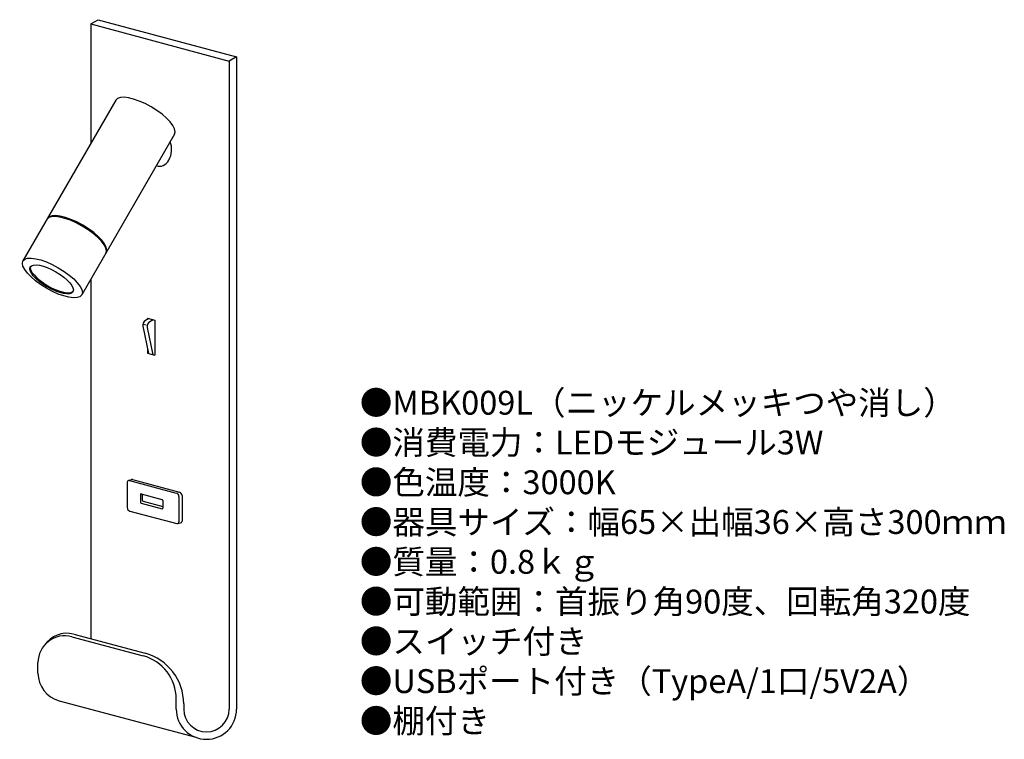
# Model space of a CAD drawing. Units: inches. Extents: x 12 to 177, y 1 to 122.
import ezdxf

# ---------------------------------------------------------------- set-up
doc = ezdxf.new("R2010")
doc.units = ezdxf.units.IN
doc.header["$MEASUREMENT"] = 0
doc.styles.add('KANJI', font='TXT', dxfattribs={"bigfont": 'BIGFONT'})

msp = doc.modelspace()

# ---------------------------------------------------------------- linework, layer by layer
for p, q in [((24.06, 121.41), (25.31, 122.13)), ((24.06, 121.41), (47.27, 115.19)), ((24.06, 121.41), (24.06, 101.39)), ((25.31, 122.13), (48.52, 115.91)), ((48.52, 115.91), (47.27, 115.19)), ((48.52, 115.91), (47.27, 115.19)), ((48.52, 115.91), (48.52, 6.52)), ((47.27, 115.19), (47.27, 6.52)), ((28.25, 108.64), (12.68, 81.67)), ((38.11, 102.94), (22.54, 75.98)), ((24.06, 78.62), (24.06, 18.32)), ((32.84, 71.08), (33.35, 70.94)), ((33.82, 72), (33.25, 71.68)), ((33.57, 72.07), (33.57, 71.86)), ((33.57, 72.07), (34.83, 71.73)), ((34.54, 71.81), (33.97, 71.48)), ((34.83, 71.73), (34.83, 65.86)), ((32.81, 70.72), (33.73, 66.16)), ((33.54, 70.52), (34.46, 65.96)), ((33.57, 66.97), (33.57, 66.2)), ((33.57, 66.2), (34.83, 65.86)), ((30.47, 44.88), (30.9, 45.01)), ((30.54, 44.87), (38.41, 42.76)), ((31.06, 45.01), (38.93, 42.9)), ((30.17, 44.58), (30.17, 40.32)), ((32.38, 42.52), (32.38, 41.24)), ((32.5, 42.6), (36, 41.66)), ((32.7, 42.55), (32.7, 41.56)), ((32.84, 41.38), (36.13, 40.5)), ((36.13, 41.49), (36.13, 40.21)), ((38.85, 42.18), (38.85, 37.92)), ((39.37, 42.32), (39.37, 38.06)), ((30.61, 39.74), (38.47, 37.63)), ((32.52, 41.06), (36.02, 40.12)), ((38.7, 37.66), (39.25, 37.82)), ((20.86, 18.66), (32.85, 15.45)), ((21.19, 19.09), (33.17, 15.88)), ((15.2, 12.57), (15.2, 14.32)), ((18.76, 7.93), (41.66, 1.8)), ((38.4, 6.52), (38.4, 8.21)), ((39.65, 7.43), (39.65, 6.52))]:
    msp.add_line(p, q)
for centre, radius, start, end in [((33.69, 70.89), 0.9, 119.6494, 191.4351), ((34.42, 70.7), 0.9, 119.7692, 191.3975), ((30.47, 44.58), 0.3, 75, 180), ((30.99, 44.72), 0.3, 75, 106.2776), ((32.47, 42.52), 0.09, 75, 180), ((32.88, 41.56), 0.18, 180, 255), ((35.95, 41.49), 0.18, 0, 75), ((38.25, 42.18), 0.6, 0, 75), ((38.77, 42.32), 0.6, 0, 75), ((30.77, 40.32), 0.6, 180, 255), ((32.56, 41.24), 0.18, 180, 255), ((36.04, 40.21), 0.09, 255, 0), ((39.07, 38.06), 0.3, 307.5, 0), ((38.55, 37.92), 0.3, 255, 0), ((19.7, 14.32), 4.5, 75, 180), ((20.02, 14.74), 4.5, 75, 146.3338), ((30.9, 8.21), 7.5, 0, 75), ((30.9, 7.43), 8.75, 0, 75), ((20, 12.57), 4.8, 180, 255), ((43.46, 6.52), 5.06, 180, 0), ((43.46, 6.52), 3.81, 180, 0)]:
    msp.add_arc(centre, radius, start, end)
for centre, major_axis, ratio, start_param, end_param in [((33.18, 105.79), (-4.93, 2.85), 0.348877, 3.141593, 6.283185), ((35.63, 100.41), (0, 2.85), 0.699159, 2.854065, 5.190187), ((21.64, 85.8), (-4.93, 2.85), 0.348877, 3.141593, 6.283185), ((21.72, 85.95), (-4.93, 2.85), 0.348877, 3.141593, 6.283185), ((17.57, 78.76), (-3.59, 2.08), 0.348877, 0.068198, 3.073395)]:
    msp.add_ellipse(centre, major_axis=major_axis, ratio=ratio, start_param=start_param, end_param=end_param)
for centre, major_axis in [((17.61, 78.82), (-4.93, 2.85)), ((17.47, 78.59), (-3.59, 2.08))]:
    msp.add_ellipse(centre, major_axis=major_axis, ratio=0.348877)

# ---------------------------------------------------------------- texts
at = {"insert": (69.2, 59.9), "char_height": 4, "width": 178.2359, "attachment_point": 1, "style": 'KANJI'}
msp.add_mtext('{\\fHGMaruGothicMPRO|b0|i0|c128|p50;●MBK009L（ニッケルメッキつや消し）\\P●消費電力：LEDモジュール3W\\P●色温度：3000K\\P●器具サイズ：幅65×出幅36×高さ300ｍｍ\\P●質量：0.8ｋｇ\\P●可動範囲：首振り角90度、回転角320度\\P●スイッチ付き\\P●USBポート付き（TypeA/1口/5V2A）\\P●棚付き}', dxfattribs=at)

doc.saveas('drawing.dxf')
